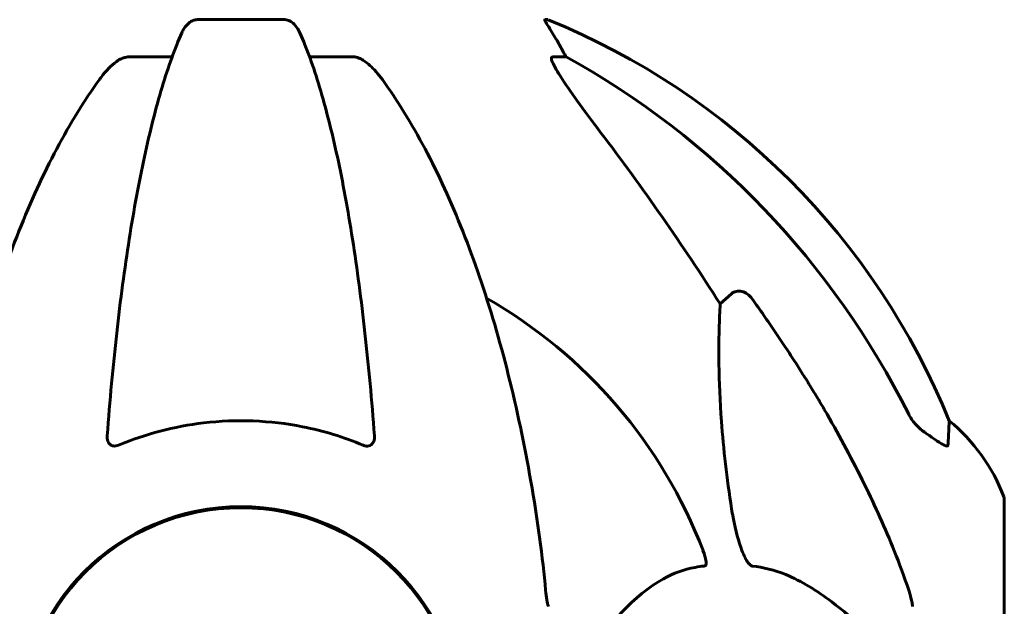
# Model space of a CAD drawing. Units: millimetres. Extents: x 8624 to 17408, y 2360 to 15635.
# Drawn here: x 11972 to 12107, y 13482 to 13562 of the extents above; entities that cross this region are included whole.
import ezdxf

# ---------------------------------------------------------------- set-up
doc = ezdxf.new("R2010")
doc.units = ezdxf.units.MM
doc.header["$LTSCALE"] = 80
doc.layers.add('Widoczne (ISO)', color=7, linetype='Continuous', lineweight=60)

msp = doc.modelspace()

# ---------------------------------------------------------------- linework, layer by layer
at = {"layer": 'Widoczne (ISO)'}
for p, q in [((12008.32, 13561.97), (11996.28, 13561.97)), ((12044.37, 13561.97), (12043.94, 13561.97)), ((11986.98, 13556.87), (11992.89, 13556.87)), ((12011.71, 13556.87), (12017.62, 13556.87)), ((12045.03, 13556.87), (12046.86, 13556.87)), ((12067.97, 13523.01), (12069.53, 13524.4)), ((12106.89, 13464.92), (12106.89, 13496.22))]:
    msp.add_line(p, q, dxfattribs=at)
msp.add_circle((12002.3, 13464.92), 30.15, dxfattribs=at)
for centre, radius, start, end in [((12006.71, 13469.33), 100, 22.1283, 67.8717), ((12002.3, 13464.92), 67.82, 20.9978, 60.2417), ((12083.46, 13487.69), 25, 20.8133, 50.5544), ((12105.89, 13496.22), 1, 0, 20.8133), ((12002.3, 13464.92), 30.3, 0, 180)]:
    msp.add_arc(centre, radius, start, end, dxfattribs=at)
for centre, major_axis, ratio, start_param, end_param in [((12024.65, 13546.08), (0, 25), 0.981627, 5.186181, 5.24781), ((12050.86, 13559.77), (0, -5), 0.981627, 5.186181, 5.330784), ((11993.2, 13455.69), (0, 115), 0.981627, 5.18345, 5.787892), ((11812.09, 13324.72), (0, -345), 0.906308, 2.183097, 2.269068)]:
    msp.add_ellipse(centre, major_axis=major_axis, ratio=ratio, start_param=start_param, end_param=end_param, dxfattribs=at)
for points, knots in [([(11994.21, 13560.17), (11994.29, 13560.36), (11994.39, 13560.53), (11994.73, 13561.08), (11995.02, 13561.4), (11995.47, 13561.73), (11995.63, 13561.82), (11995.88, 13561.91), (11995.96, 13561.93), (11996.12, 13561.96), (11996.2, 13561.97), (11996.28, 13561.97)], [0.1632559, 0.1632559, 0.1632559, 0.1632559, 0.2355522, 0.2355522, 0.4078692, 0.4078692, 0.4868555, 0.4868555, 0.5223203, 0.5223203, 0.5562282, 0.5562282, 0.5562282, 0.5562282]), ([(12008.32, 13561.97), (12008.45, 13561.97), (12008.58, 13561.95), (12008.87, 13561.86), (12009.02, 13561.79), (12009.36, 13561.57), (12009.56, 13561.39), (12009.99, 13560.9), (12010.21, 13560.56), (12010.38, 13560.17)], [0, 0, 0, 0, 0.0396836, 0.0396836, 0.0905188, 0.0905188, 0.1673316, 0.1673316, 0.2678087, 0.2678087, 0.2678087, 0.2678087]), ([(12045.76, 13558.84), (12045.36, 13559.51), (12044.97, 13560.16), (12044.4, 13561.08), (12044.2, 13561.4), (12044.01, 13561.73), (12043.97, 13561.82), (12043.93, 13561.91), (12043.93, 13561.93), (12043.93, 13561.96), (12043.93, 13561.97), (12043.94, 13561.97)], [0, 0, 0, 0, 0.2355522, 0.2355522, 0.4078692, 0.4078692, 0.4868555, 0.4868555, 0.5223203, 0.5223203, 0.5562282, 0.5562282, 0.5562282, 0.5562282]), ([(11994.21, 13560.17), (11993.74, 13559.11), (11993.28, 13557.95), (11992.37, 13555.46), (11991.93, 13554.12), (11991.07, 13551.27), (11990.66, 13549.76), (11989.85, 13546.58), (11989.46, 13544.91), (11988.71, 13541.43), (11988.35, 13539.62), (11987.65, 13535.86), (11987.32, 13533.91), (11986.69, 13529.87), (11986.39, 13527.78), (11985.81, 13523.48), (11985.54, 13521.27), (11985.04, 13516.75), (11984.8, 13514.43), (11984.37, 13509.73), (11984.17, 13507.35), (11984, 13504.93)], [0.757825, 0.757825, 0.757825, 0.757825, 1.53194, 1.53194, 2.306055, 2.306055, 3.08017, 3.08017, 3.854285, 3.854285, 4.6284, 4.6284, 5.402516, 5.402516, 6.176631, 6.176631, 6.950746, 6.950746, 7.724861, 7.724861, 8.498976, 8.498976, 8.498976, 8.498976]), ([(12020.6, 13504.93), (12020.42, 13507.35), (12020.22, 13509.73), (12019.79, 13514.43), (12019.55, 13516.75), (12019.05, 13521.27), (12018.78, 13523.48), (12018.21, 13527.78), (12017.91, 13529.87), (12017.27, 13533.91), (12016.94, 13535.86), (12016.25, 13539.62), (12015.89, 13541.43), (12015.14, 13544.91), (12014.74, 13546.58), (12013.94, 13549.76), (12013.52, 13551.27), (12012.66, 13554.12), (12012.22, 13555.46), (12011.32, 13557.95), (12010.85, 13559.11), (12010.38, 13560.17)], [0.432042, 0.432042, 0.432042, 0.432042, 1.206157, 1.206157, 1.980271, 1.980271, 2.754386, 2.754386, 3.5285, 3.5285, 4.302615, 4.302615, 5.07673, 5.07673, 5.850844, 5.850844, 6.624959, 6.624959, 7.399073, 7.399073, 8.173188, 8.173188, 8.173188, 8.173188]), ([(11986.98, 13556.87), (11986.74, 13556.87), (11986.5, 13556.83), (11986.03, 13556.68), (11985.81, 13556.57), (11985.58, 13556.44), (11985.56, 13556.43), (11985.54, 13556.41)], [-0.6576908, -0.6576908, -0.6576908, -0.6576908, -0.5826884, -0.5826884, -0.5093339, -0.5093339, -0.502027, -0.502027, -0.502027, -0.502027]), ([(12019.05, 13556.41), (12018.92, 13556.49), (12018.79, 13556.57), (12018.4, 13556.74), (12018.14, 13556.82), (12017.8, 13556.87), (12017.71, 13556.87), (12017.62, 13556.87)], [-0.1558142, -0.1558142, -0.1558142, -0.1558142, -0.1088399, -0.1088399, -0.0285547, -0.0285547, 0, 0, 0, 0]), ([(12045.03, 13556.87), (12044.94, 13556.87), (12044.88, 13556.83), (12044.83, 13556.68), (12044.83, 13556.57), (12044.87, 13556.44), (12044.88, 13556.43), (12044.88, 13556.41)], [-0.6576908, -0.6576908, -0.6576908, -0.6576908, -0.5826884, -0.5826884, -0.5093339, -0.5093339, -0.502027, -0.502027, -0.502027, -0.502027]), ([(11982.92, 13553.75), (11982.99, 13553.86), (11983.07, 13553.96), (11983.85, 13555), (11984.55, 13555.71), (11985.32, 13556.27), (11985.43, 13556.34), (11985.54, 13556.41)], [1.1698405, 1.1698405, 1.1698405, 1.1698405, 1.2376287, 1.2376287, 1.8774143, 1.8774143, 1.9750102, 1.9750102, 1.9750102, 1.9750102]), ([(12019.05, 13556.41), (12019.39, 13556.2), (12019.7, 13555.95), (12020.53, 13555.2), (12021.1, 13554.56), (12021.68, 13553.75)], [0.1601511, 0.1601511, 0.1601511, 0.1601511, 0.2790519, 0.2790519, 0.5122513, 0.5122513, 0.5122513, 0.5122513]), ([(12051.59, 13546.52), (12049.16, 13549.72), (12047.3, 13552.3), (12045.77, 13554.68), (12045.22, 13555.58), (12044.93, 13556.28), (12044.9, 13556.35), (12044.88, 13556.41)], [0, 0, 0, 0, 1.25142, 1.25142, 1.643811, 1.643811, 1.686691, 1.686691, 1.686691, 1.686691]), ([(11982.92, 13553.75), (11980.85, 13550.9), (11978.91, 13547.74), (11975.23, 13540.79), (11973.5, 13537.01), (11970.3, 13528.94), (11968.84, 13524.65), (11966.21, 13515.7), (11965.03, 13511.02), (11962.97, 13501.26), (11962.08, 13496.19), (11961.36, 13491.02)], [1.258461, 1.258461, 1.258461, 1.258461, 2.851216, 2.851216, 4.443971, 4.443971, 6.036726, 6.036726, 7.629481, 7.629481, 9.222236, 9.222236, 9.222236, 9.222236]), ([(12043.23, 13491.02), (12042.51, 13496.19), (12041.63, 13501.26), (12039.56, 13511.02), (12038.39, 13515.7), (12035.76, 13524.65), (12034.29, 13528.94), (12031.1, 13537.01), (12029.37, 13540.79), (12025.69, 13547.74), (12023.74, 13550.9), (12021.68, 13553.75)], [3.005603, 3.005603, 3.005603, 3.005603, 4.598305, 4.598305, 6.191006, 6.191006, 7.783708, 7.783708, 9.37641, 9.37641, 10.969112, 10.969112, 10.969112, 10.969112]), ([(12069.53, 13524.4), (12069.53, 13524.4), (12069.53, 13524.4), (12069.71, 13524.55), (12069.95, 13524.67), (12070.4, 13524.78), (12070.7, 13524.77), (12070.95, 13524.71), (12071.2, 13524.65), (12071.48, 13524.52), (12071.93, 13524.19), (12072.18, 13523.94), (12072.36, 13523.69), (12072.36, 13523.69), (12072.36, 13523.69)], [1.1896084, 1.1896084, 1.1896084, 1.1896084, 1.1897137, 1.1897137, 1.2625955, 1.2625955, 1.3451697, 1.3451697, 1.3451697, 1.4294982, 1.4294982, 1.5235044, 1.5235044, 1.5244962, 1.5244962, 1.5244962, 1.5244962]), ([(12069.53, 13494.93), (12068.87, 13499.14), (12068.41, 13503.15), (12067.73, 13512.48), (12067.72, 13517.42), (12067.91, 13521.96), (12067.94, 13522.5), (12067.97, 13523.01)], [-5.840535, -5.840535, -5.840535, -5.840535, -4.312329, -4.312329, -2.041689, -2.041689, -1.725445, -1.725445, -1.725445, -1.725445]), ([(12019.05, 13503.65), (12016.38, 13504.76), (12013.61, 13505.61), (12006.29, 13507.06), (12001.71, 13507.23), (11993.17, 13506.22), (11989.25, 13505.19), (11985.54, 13503.65)], [-3.948618, -3.948618, -3.948618, -3.948618, -3.078035, -3.078035, -1.710872, -1.710872, -0.498651, -0.498651, -0.498651, -0.498651]), ([(12082.6, 13507.9), (12084.41, 13504.76), (12086.13, 13501.55), (12089.2, 13495.29), (12090.57, 13492.26), (12092.52, 13487.39), (12093.19, 13485.6), (12093.79, 13483.79)], [-2.92386, -2.92386, -2.92386, -2.92386, -1.830399, -1.830399, -0.841636, -0.841636, -0.273628, -0.273628, -0.273628, -0.273628]), ([(12093.79, 13507.88), (12094.02, 13507.42), (12094.31, 13506.99), (12094.97, 13506.22), (12095.34, 13505.88), (12095.75, 13505.59)], [0, 0, 0, 0, 0.1541921, 0.1541921, 0.3066562, 0.3066562, 0.3066562, 0.3066562]), ([(12099.34, 13507), (12099.34, 13507), (12099.34, 13506.9), (12099.31, 13506.22), (12099.26, 13505.19), (12099.2, 13503.65)], [-2.22432, -2.22432, -2.22432, -2.22432, -1.710872, -1.710872, -0.498651, -0.498651, -0.498651, -0.498651]), ([(11985.54, 13503.65), (11985.41, 13503.6), (11985.29, 13503.56), (11985.05, 13503.52), (11984.94, 13503.52), (11984.72, 13503.56), (11984.62, 13503.59), (11984.41, 13503.71), (11984.3, 13503.82), (11984.11, 13504.1), (11984.03, 13504.32), (11983.99, 13504.69), (11983.99, 13504.81), (11984, 13504.93)], [0, 0, 0, 0, 0.0405527, 0.0405527, 0.0770027, 0.0770027, 0.1196644, 0.1196644, 0.1860906, 0.1860906, 0.2931262, 0.2931262, 0.3428011, 0.3428011, 0.3428011, 0.3428011]), ([(12020.6, 13504.93), (12020.62, 13504.65), (12020.58, 13504.38), (12020.42, 13503.98), (12020.3, 13503.82), (12020.07, 13503.64), (12019.95, 13503.58), (12019.71, 13503.53), (12019.6, 13503.52), (12019.41, 13503.54), (12019.34, 13503.55), (12019.2, 13503.59), (12019.13, 13503.62), (12019.05, 13503.65)], [0.0768427, 0.0768427, 0.0768427, 0.0768427, 0.2316755, 0.2316755, 0.3642878, 0.3642878, 0.4481993, 0.4481993, 0.5091909, 0.5091909, 0.5443069, 0.5443069, 0.5810898, 0.5810898, 0.5810898, 0.5810898]), ([(12099.2, 13503.65), (12099.19, 13503.6), (12099.17, 13503.56), (12099.09, 13503.52), (12099.04, 13503.52), (12098.89, 13503.56), (12098.79, 13503.59), (12098.53, 13503.71), (12098.35, 13503.82), (12097.88, 13504.1), (12097.55, 13504.32), (12096.81, 13504.83), (12096.43, 13505.1), (12096.07, 13505.36)], [0, 0, 0, 0, 0.0405527, 0.0405527, 0.0770027, 0.0770027, 0.1196644, 0.1196644, 0.1860906, 0.1860906, 0.2931262, 0.2931262, 0.4025768, 0.4025768, 0.4025768, 0.4025768]), ([(12072.36, 13487.08), (12072.35, 13487.08), (12072.35, 13487.08), (12072.29, 13487.09), (12072.24, 13487.11), (12072.13, 13487.17), (12072.08, 13487.22), (12071.93, 13487.36), (12071.85, 13487.46), (12071.62, 13487.77), (12071.48, 13488.02), (12071.21, 13488.57), (12071.07, 13488.91), (12070.95, 13489.22), (12070.51, 13490.36), (12070.08, 13491.91), (12069.66, 13494.14), (12069.59, 13494.53), (12069.53, 13494.93)], [3.5334714, 3.5334714, 3.5334714, 3.5334714, 3.5360525, 3.5360525, 3.5562458, 3.5562458, 3.5793269, 3.5793269, 3.6167663, 3.6167663, 3.6956214, 3.6956214, 3.804605, 3.804605, 3.804605, 4.1935737, 4.1935737, 4.2774028, 4.2774028, 4.2774028, 4.2774028]), ([(12065.61, 13489.22), (12065.83, 13488.66), (12065.97, 13488.18), (12066.04, 13487.67), (12066.05, 13487.51), (12066.01, 13487.29), (12065.99, 13487.22), (12065.91, 13487.13), (12065.88, 13487.11), (12065.81, 13487.09), (12065.79, 13487.08), (12065.78, 13487.08)], [4.692072, 4.692072, 4.692072, 4.692072, 4.8854145, 4.8854145, 4.96663, 4.96663, 5.010038, 5.010038, 5.039388, 5.039388, 5.0498949, 5.0498949, 5.0498949, 5.0498949]), ([(12065.78, 13487.08), (12065.36, 13487.04), (12064.95, 13486.98), (12063, 13486.62), (12061.57, 13486.09), (12056.08, 13483.08), (12052.72, 13478.96), (12049.11, 13474.21)], [-3.292921, -3.292921, -3.292921, -3.292921, -3.092582, -3.092582, -2.344532, -2.344532, -0.096806, -0.096806, -0.096806, -0.096806]), ([(12091.87, 13474.21), (12089.18, 13477.06), (12086.24, 13479.91), (12081.22, 13483.71), (12079.11, 13485.02), (12075.38, 13486.54), (12073.86, 13486.93), (12072.36, 13487.08)], [-3.381682, -3.381682, -3.381682, -3.381682, -2.051079, -2.051079, -1.136838, -1.136838, -0.473976, -0.473976, -0.473976, -0.473976]), ([(12044.04, 13483.79), (12044.08, 13483.3), (12044.13, 13482.84), (12044.26, 13482.1), (12044.33, 13481.81), (12044.43, 13481.56)], [0, 0, 0, 0, 0.1541752, 0.1541752, 0.2866473, 0.2866473, 0.2866473, 0.2866473]), ([(12094.3, 13481.56), (12094.3, 13481.76), (12094.27, 13481.99), (12094.14, 13482.65), (12093.99, 13483.16), (12093.79, 13483.79)], [0, 0, 0, 0, 0.0651008, 0.0651008, 0.1767336, 0.1767336, 0.1767336, 0.1767336])]:
    msp.add_open_spline(points, degree=3, knots=knots, dxfattribs=at)
msp.add_rational_spline([(12072.36, 13523.69), (12078.27, 13515.39), (12082.6, 13507.9)], [1.00282554047, 1.01452967166, 1.01823794294], degree=2, dxfattribs=at)
for points in [[(12096.07, 13505.36), (12095.96, 13505.44), (12095.85, 13505.52), (12095.75, 13505.59)], [(12044.04, 13483.79), (12043.85, 13485.95), (12043.6, 13488.36), (12043.23, 13491.02)]]:
    msp.add_open_spline(points, degree=3, dxfattribs=at)

doc.saveas('drawing.dxf')
